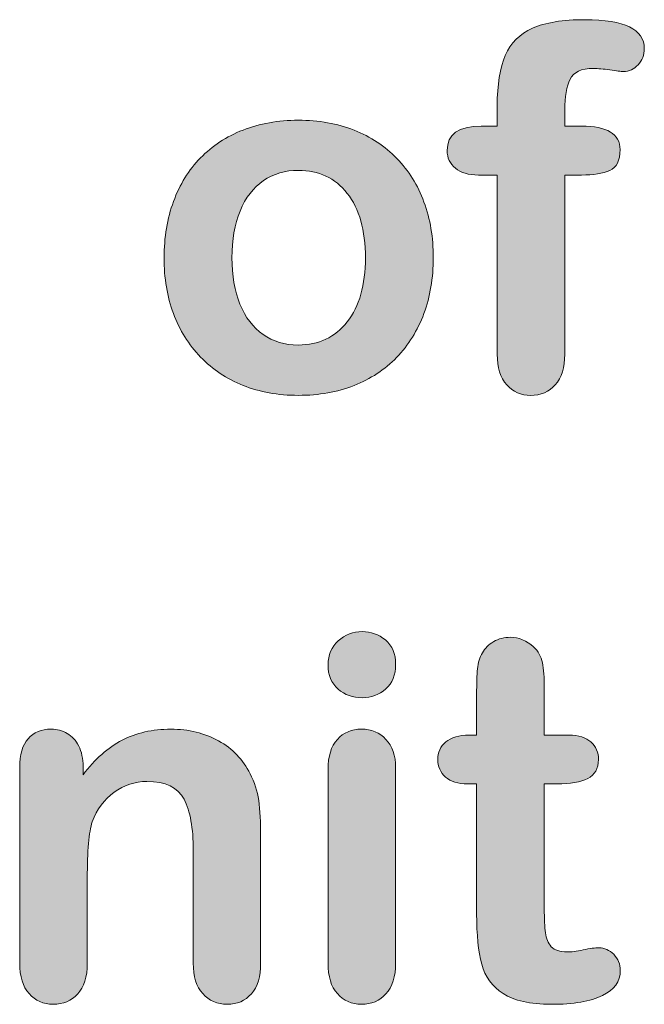
# Model space of a CAD drawing. Units: millimetres. Extents: x 0 to 483, y 0 to 304.
# Drawn here: x 156 to 159, y 72 to 77 of the extents above; entities that cross this region are included whole.
import ezdxf

# ---------------------------------------------------------------- set-up
doc = ezdxf.new("R2010")
doc.units = ezdxf.units.MM
doc.layers.add('Visible (ISO)', color=7, linetype='Continuous', lineweight=15)

msp = doc.modelspace()

# ---------------------------------------------------------------- hatches: boundary and pattern name
at = {"layer": 'Visible (ISO)', "true_color": 0xbababa}
h = msp.add_hatch(color=9, dxfattribs=at)
h.dxf.hatch_style = 1
edge = h.paths.add_edge_path()
edge.add_spline(control_points=[(157.6292, 76.3402), (157.6027, 76.3623), (157.5894, 76.3912), (157.5894, 76.4263), (157.5894, 76.5052), (157.6445, 76.5449), (157.7546, 76.5449)], knot_values=[26, 26, 26, 26, 27, 27, 27, 28, 28, 28, 28], degree=3, periodic=0)
edge.add_spline(control_points=[(157.7546, 76.5449), (157.7546, 76.5449), (157.833, 76.5449), (157.833, 76.5449)], knot_values=[0, 0, 0, 0, 1, 1, 1, 1], degree=3, periodic=0)
edge.add_spline(control_points=[(157.833, 76.5449), (157.833, 76.5449), (157.833, 76.6434), (157.833, 76.6434)], knot_values=[1, 1, 1, 1, 2, 2, 2, 2], degree=3, periodic=0)
edge.add_spline(control_points=[(157.833, 76.6434), (157.833, 76.7464), (157.8461, 76.8284), (157.8722, 76.889)], knot_values=[2, 2, 2, 2, 3, 3, 3, 3], degree=3, periodic=0)
edge.add_spline(control_points=[(157.8722, 76.889), (157.8983, 76.9497), (157.9425, 76.9937), (158.0049, 77.0217)], knot_values=[3, 3, 3, 3, 4, 4, 4, 4], degree=3, periodic=0)
edge.add_spline(control_points=[(158.0049, 77.0217), (158.0671, 77.0492), (158.1525, 77.063), (158.261, 77.063), (158.4531, 77.063), (158.5492, 77.0161), (158.5492, 76.9221), (158.5492, 76.8914), (158.5392, 76.8652), (158.5191, 76.8439)], knot_values=[4, 4, 4, 4, 5, 5, 5, 6, 6, 6, 7, 7, 7, 7], degree=3, periodic=0)
edge.add_spline(control_points=[(158.5191, 76.8439), (158.4989, 76.8218), (158.4753, 76.8112), (158.4479, 76.8112), (158.435, 76.8112), (158.413, 76.8136), (158.3816, 76.8184), (158.3503, 76.8232), (158.3237, 76.8256), (158.302, 76.8256), (158.2426, 76.8256), (158.2044, 76.8081), (158.1875, 76.7733)], knot_values=[7, 7, 7, 7, 8, 8, 8, 9, 9, 9, 10, 10, 10, 11, 11, 11, 11], degree=3, periodic=0)
edge.add_spline(control_points=[(158.1875, 76.7733), (158.1706, 76.7381), (158.1621, 76.6882), (158.1621, 76.6231)], knot_values=[11, 11, 11, 11, 12, 12, 12, 12], degree=3, periodic=0)
edge.add_spline(control_points=[(158.1621, 76.6231), (158.1621, 76.6231), (158.1621, 76.5449), (158.1621, 76.5449)], knot_values=[12, 12, 12, 12, 13, 13, 13, 13], degree=3, periodic=0)
edge.add_spline(control_points=[(158.1621, 76.5449), (158.1621, 76.5449), (158.2429, 76.5449), (158.2429, 76.5449)], knot_values=[13, 13, 13, 13, 14, 14, 14, 14], degree=3, periodic=0)
edge.add_spline(control_points=[(158.2429, 76.5449), (158.3683, 76.5449), (158.431, 76.507), (158.431, 76.4312), (158.431, 76.3774), (158.4143, 76.3433), (158.3811, 76.3288)], knot_values=[14, 14, 14, 14, 15, 15, 15, 16, 16, 16, 16], degree=3, periodic=0)
edge.add_spline(control_points=[(158.3811, 76.3288), (158.3477, 76.3144), (158.3017, 76.3071), (158.2429, 76.3071)], knot_values=[16, 16, 16, 16, 17, 17, 17, 17], degree=3, periodic=0)
edge.add_spline(control_points=[(158.2429, 76.3071), (158.2429, 76.3071), (158.1621, 76.3071), (158.1621, 76.3071)], knot_values=[17, 17, 17, 17, 18, 18, 18, 18], degree=3, periodic=0)
edge.add_spline(control_points=[(158.1621, 76.3071), (158.1621, 76.3071), (158.1621, 75.4355), (158.1621, 75.4355)], knot_values=[18, 18, 18, 18, 19, 19, 19, 19], degree=3, periodic=0)
edge.add_spline(control_points=[(158.1621, 75.4355), (158.1621, 75.3701), (158.1466, 75.3205), (158.1158, 75.2864)], knot_values=[19, 19, 19, 19, 20, 20, 20, 20], degree=3, periodic=0)
edge.add_spline(control_points=[(158.1158, 75.2864), (158.0848, 75.2523), (158.0448, 75.235), (157.9958, 75.235), (157.9491, 75.235), (157.9103, 75.2523), (157.8795, 75.2864)], knot_values=[20, 20, 20, 20, 21, 21, 21, 22, 22, 22, 22], degree=3, periodic=0)
edge.add_spline(control_points=[(157.8795, 75.2864), (157.8485, 75.3205), (157.833, 75.3701), (157.833, 75.4355)], knot_values=[22, 22, 22, 22, 23, 23, 23, 23], degree=3, periodic=0)
edge.add_spline(control_points=[(157.833, 75.4355), (157.833, 75.4355), (157.833, 76.3071), (157.833, 76.3071)], knot_values=[23, 23, 23, 23, 24, 24, 24, 24], degree=3, periodic=0)
edge.add_spline(control_points=[(157.833, 76.3071), (157.833, 76.3071), (157.7425, 76.3071), (157.7425, 76.3071)], knot_values=[24, 24, 24, 24, 25, 25, 25, 25], degree=3, periodic=0)
edge.add_spline(control_points=[(157.7425, 76.3071), (157.6934, 76.3071), (157.6557, 76.3182), (157.6292, 76.3402)], knot_values=[25, 25, 25, 25, 26, 26, 26, 26], degree=3, periodic=0)
h = msp.add_hatch(color=9, dxfattribs=at)
h.dxf.hatch_style = 1
edge = h.paths.add_edge_path()
edge.add_spline(control_points=[(157.4766, 76.1755), (157.5069, 76.0935), (157.5219, 76.0033), (157.5219, 75.9044)], knot_values=[15, 15, 15, 15, 16, 16, 16, 16], degree=3, periodic=0)
edge.add_spline(control_points=[(157.5219, 75.9044), (157.5219, 75.8062), (157.5065, 75.716), (157.4761, 75.6333)], knot_values=[0, 0, 0, 0, 1, 1, 1, 1], degree=3, periodic=0)
edge.add_spline(control_points=[(157.4761, 75.6333), (157.4456, 75.5503), (157.4013, 75.4793), (157.3434, 75.4197), (157.2855, 75.3601), (157.2165, 75.3146), (157.136, 75.2829), (157.0556, 75.2512), (156.9651, 75.235), (156.8647, 75.235), (156.765, 75.235), (156.6754, 75.2512), (156.5958, 75.2833)], knot_values=[1, 1, 1, 1, 2, 2, 2, 3, 3, 3, 4, 4, 4, 5, 5, 5, 5], degree=3, periodic=0)
edge.add_spline(control_points=[(156.5958, 75.2833), (156.5163, 75.3156), (156.4474, 75.3615), (156.389, 75.4214)], knot_values=[5, 5, 5, 5, 6, 6, 6, 6], degree=3, periodic=0)
edge.add_spline(control_points=[(156.389, 75.4214), (156.3307, 75.4814), (156.2866, 75.552), (156.2563, 75.6336)], knot_values=[6, 6, 6, 6, 7, 7, 7, 7], degree=3, periodic=0)
edge.add_spline(control_points=[(156.2563, 75.6336), (156.2263, 75.7153), (156.2112, 75.8055), (156.2112, 75.9044), (156.2112, 76.004), (156.2265, 76.0953), (156.257, 76.1783)], knot_values=[7, 7, 7, 7, 8, 8, 8, 9, 9, 9, 9], degree=3, periodic=0)
edge.add_spline(control_points=[(156.257, 76.1783), (156.2875, 76.261), (156.3314, 76.3316), (156.3884, 76.3905)], knot_values=[9, 9, 9, 9, 10, 10, 10, 10], degree=3, periodic=0)
edge.add_spline(control_points=[(156.3884, 76.3905), (156.4455, 76.4491), (156.5147, 76.4942), (156.5958, 76.5259), (156.677, 76.5576), (156.7667, 76.5738), (156.8647, 76.5738), (156.9645, 76.5738), (157.0549, 76.5576), (157.136, 76.5256)], knot_values=[10, 10, 10, 10, 11, 11, 11, 12, 12, 12, 13, 13, 13, 13], degree=3, periodic=0)
edge.add_spline(control_points=[(157.136, 76.5256), (157.2172, 76.4932), (157.2867, 76.4474), (157.3446, 76.3878)], knot_values=[13, 13, 13, 13, 14, 14, 14, 14], degree=3, periodic=0)
edge.add_spline(control_points=[(157.3446, 76.3878), (157.4025, 76.3285), (157.4466, 76.2575), (157.4766, 76.1755)], knot_values=[14, 14, 14, 14, 15, 15, 15, 15], degree=3, periodic=0)
edge = h.paths.add_edge_path(flags=16)
edge.add_spline(control_points=[(157.1028, 75.5926), (157.162, 75.6677), (157.1915, 75.7718), (157.1915, 75.9044)], knot_values=[9, 9, 9, 9, 10, 10, 10, 10], degree=3, periodic=0)
edge.add_spline(control_points=[(157.1915, 75.9044), (157.1915, 76.0388), (157.162, 76.1432), (157.1028, 76.2179)], knot_values=[0, 0, 0, 0, 1, 1, 1, 1], degree=3, periodic=0)
edge.add_spline(control_points=[(157.1028, 76.2179), (157.0439, 76.2927), (156.9645, 76.3299), (156.8647, 76.3299), (156.8005, 76.3299), (156.7438, 76.3133), (156.6947, 76.2799), (156.6456, 76.2465), (156.6079, 76.1976), (156.5814, 76.1321)], knot_values=[1, 1, 1, 1, 2, 2, 2, 3, 3, 3, 4, 4, 4, 4], degree=3, periodic=0)
edge.add_spline(control_points=[(156.5814, 76.1321), (156.5548, 76.0674), (156.5416, 75.9912), (156.5416, 75.9044), (156.5416, 75.8183), (156.5547, 75.7432), (156.5808, 75.6788)], knot_values=[4, 4, 4, 4, 5, 5, 5, 6, 6, 6, 6], degree=3, periodic=0)
edge.add_spline(control_points=[(156.5808, 75.6788), (156.6069, 75.6147), (156.6442, 75.5654), (156.6928, 75.5313)], knot_values=[6, 6, 6, 6, 7, 7, 7, 7], degree=3, periodic=0)
edge.add_spline(control_points=[(156.6928, 75.5313), (156.7416, 75.4972), (156.7988, 75.48), (156.8647, 75.48), (156.9645, 75.48), (157.0439, 75.5175), (157.1028, 75.5926)], knot_values=[7, 7, 7, 7, 8, 8, 8, 9, 9, 9, 9], degree=3, periodic=0)
h = msp.add_hatch(color=9, dxfattribs=at)
h.dxf.hatch_style = 1
edge = h.paths.add_edge_path()
edge.add_spline(control_points=[(157.2904, 73.8063), (157.2582, 73.7778), (157.2201, 73.7636), (157.1758, 73.7636)], knot_values=[7, 7, 7, 7, 8, 8, 8, 8], degree=3, periodic=0)
edge.add_spline(control_points=[(157.1758, 73.7636), (157.13, 73.7636), (157.0909, 73.7778), (157.0582, 73.8057)], knot_values=[0, 0, 0, 0, 1, 1, 1, 1], degree=3, periodic=0)
edge.add_spline(control_points=[(157.0582, 73.8057), (157.0258, 73.8339), (157.0094, 73.8739), (157.0094, 73.9252), (157.0094, 73.9717), (157.0261, 74.0103), (157.0595, 74.0403)], knot_values=[1, 1, 1, 1, 2, 2, 2, 3, 3, 3, 3], degree=3, periodic=0)
edge.add_spline(control_points=[(157.0595, 74.0403), (157.0928, 74.0706), (157.1315, 74.0854), (157.1758, 74.0854), (157.2184, 74.0854), (157.2563, 74.072), (157.2892, 74.0447)], knot_values=[3, 3, 3, 3, 4, 4, 4, 5, 5, 5, 5], degree=3, periodic=0)
edge.add_spline(control_points=[(157.2892, 74.0447), (157.3221, 74.0172), (157.3386, 73.9776), (157.3386, 73.9252), (157.3386, 73.8746), (157.3226, 73.8349), (157.2904, 73.8063)], knot_values=[5, 5, 5, 5, 6, 6, 6, 7, 7, 7, 7], degree=3, periodic=0)
h = msp.add_hatch(color=9, dxfattribs=at)
h.dxf.hatch_style = 1
edge = h.paths.add_edge_path()
edge.add_spline(control_points=[(157.5827, 73.5483), (157.6089, 73.5704), (157.6469, 73.5817), (157.6967, 73.5817)], knot_values=[34, 34, 34, 34, 35, 35, 35, 35], degree=3, periodic=0)
edge.add_spline(control_points=[(157.6967, 73.5817), (157.6967, 73.5817), (157.7329, 73.5817), (157.7329, 73.5817)], knot_values=[0, 0, 0, 0, 1, 1, 1, 1], degree=3, periodic=0)
edge.add_spline(control_points=[(157.7329, 73.5817), (157.7329, 73.5817), (157.7329, 73.7795), (157.7329, 73.7795)], knot_values=[1, 1, 1, 1, 2, 2, 2, 2], degree=3, periodic=0)
edge.add_spline(control_points=[(157.7329, 73.7795), (157.7329, 73.8325), (157.7343, 73.8739), (157.737, 73.9042)], knot_values=[2, 2, 2, 2, 3, 3, 3, 3], degree=3, periodic=0)
edge.add_spline(control_points=[(157.737, 73.9042), (157.74, 73.9342), (157.7477, 73.96), (157.7606, 73.982)], knot_values=[3, 3, 3, 3, 4, 4, 4, 4], degree=3, periodic=0)
edge.add_spline(control_points=[(157.7606, 73.982), (157.7735, 74.0044), (157.792, 74.0227), (157.8161, 74.0368)], knot_values=[4, 4, 4, 4, 5, 5, 5, 5], degree=3, periodic=0)
edge.add_spline(control_points=[(157.8161, 74.0368), (157.8402, 74.0509), (157.8671, 74.0578), (157.8969, 74.0578), (157.9387, 74.0578), (157.9765, 74.042), (158.0102, 74.011)], knot_values=[5, 5, 5, 5, 6, 6, 6, 7, 7, 7, 7], degree=3, periodic=0)
edge.add_spline(control_points=[(158.0102, 74.011), (158.0328, 73.99), (158.0471, 73.9645), (158.0529, 73.9342)], knot_values=[7, 7, 7, 7, 8, 8, 8, 8], degree=3, periodic=0)
edge.add_spline(control_points=[(158.0529, 73.9342), (158.0591, 73.9042), (158.0621, 73.8615), (158.0621, 73.8057)], knot_values=[8, 8, 8, 8, 9, 9, 9, 9], degree=3, periodic=0)
edge.add_spline(control_points=[(158.0621, 73.8057), (158.0621, 73.8057), (158.0621, 73.5817), (158.0621, 73.5817)], knot_values=[9, 9, 9, 9, 10, 10, 10, 10], degree=3, periodic=0)
edge.add_spline(control_points=[(158.0621, 73.5817), (158.0621, 73.5817), (158.1826, 73.5817), (158.1826, 73.5817)], knot_values=[10, 10, 10, 10, 11, 11, 11, 11], degree=3, periodic=0)
edge.add_spline(control_points=[(158.1826, 73.5817), (158.2293, 73.5817), (158.2648, 73.5704), (158.2893, 73.5483)], knot_values=[11, 11, 11, 11, 12, 12, 12, 12], degree=3, periodic=0)
edge.add_spline(control_points=[(158.2893, 73.5483), (158.3139, 73.5263), (158.3261, 73.498), (158.3261, 73.4632), (158.3261, 73.4191), (158.3086, 73.3881), (158.2738, 73.3705)], knot_values=[12, 12, 12, 12, 13, 13, 13, 14, 14, 14, 14], degree=3, periodic=0)
edge.add_spline(control_points=[(158.2738, 73.3705), (158.2386, 73.353), (158.1887, 73.344), (158.1236, 73.344)], knot_values=[14, 14, 14, 14, 15, 15, 15, 15], degree=3, periodic=0)
edge.add_spline(control_points=[(158.1236, 73.344), (158.1236, 73.344), (158.0621, 73.344), (158.0621, 73.344)], knot_values=[15, 15, 15, 15, 16, 16, 16, 16], degree=3, periodic=0)
edge.add_spline(control_points=[(158.0621, 73.344), (158.0621, 73.344), (158.0621, 72.7387), (158.0621, 72.7387)], knot_values=[16, 16, 16, 16, 17, 17, 17, 17], degree=3, periodic=0)
edge.add_spline(control_points=[(158.0621, 72.7387), (158.0621, 72.6874), (158.064, 72.6478), (158.0674, 72.6199)], knot_values=[17, 17, 17, 17, 18, 18, 18, 18], degree=3, periodic=0)
edge.add_spline(control_points=[(158.0674, 72.6199), (158.0712, 72.5923), (158.0808, 72.5696), (158.0963, 72.5523)], knot_values=[18, 18, 18, 18, 19, 19, 19, 19], degree=3, periodic=0)
edge.add_spline(control_points=[(158.0963, 72.5523), (158.1122, 72.5351), (158.1377, 72.5265), (158.173, 72.5265), (158.1923, 72.5265), (158.2185, 72.5299), (158.2514, 72.5368)], knot_values=[19, 19, 19, 19, 20, 20, 20, 21, 21, 21, 21], degree=3, periodic=0)
edge.add_spline(control_points=[(158.2514, 72.5368), (158.2843, 72.5437), (158.3101, 72.5468), (158.3285, 72.5468), (158.3551, 72.5468), (158.379, 72.5365), (158.4002, 72.5151)], knot_values=[21, 21, 21, 21, 22, 22, 22, 23, 23, 23, 23], degree=3, periodic=0)
edge.add_spline(control_points=[(158.4002, 72.5151), (158.4216, 72.4938), (158.4322, 72.4676), (158.4322, 72.4359), (158.4322, 72.3828), (158.4033, 72.3425), (158.3454, 72.3143), (158.2875, 72.286), (158.2044, 72.2719), (158.0958, 72.2719), (157.993, 72.2719), (157.915, 72.2895), (157.8619, 72.3239)], knot_values=[23, 23, 23, 23, 24, 24, 24, 25, 25, 25, 26, 26, 26, 27, 27, 27, 27], degree=3, periodic=0)
edge.add_spline(control_points=[(157.8619, 72.3239), (157.8089, 72.3584), (157.7741, 72.4063), (157.7577, 72.4676)], knot_values=[27, 27, 27, 27, 28, 28, 28, 28], degree=3, periodic=0)
edge.add_spline(control_points=[(157.7577, 72.4676), (157.7412, 72.5286), (157.7329, 72.6102), (157.7329, 72.7122)], knot_values=[28, 28, 28, 28, 29, 29, 29, 29], degree=3, periodic=0)
edge.add_spline(control_points=[(157.7329, 72.7122), (157.7329, 72.7122), (157.7329, 73.344), (157.7329, 73.344)], knot_values=[29, 29, 29, 29, 30, 30, 30, 30], degree=3, periodic=0)
edge.add_spline(control_points=[(157.7329, 73.344), (157.7329, 73.344), (157.6895, 73.344), (157.6895, 73.344)], knot_values=[30, 30, 30, 30, 31, 31, 31, 31], degree=3, periodic=0)
edge.add_spline(control_points=[(157.6895, 73.344), (157.6421, 73.344), (157.6059, 73.3554), (157.581, 73.3778), (157.556, 73.4002), (157.5436, 73.4288), (157.5436, 73.4632), (157.5436, 73.498), (157.5567, 73.5263), (157.5827, 73.5483)], knot_values=[31, 31, 31, 31, 32, 32, 32, 33, 33, 33, 34, 34, 34, 34], degree=3, periodic=0)
h = msp.add_hatch(color=9, dxfattribs=at)
h.dxf.hatch_style = 1
edge = h.paths.add_edge_path()
edge.add_spline(control_points=[(155.7957, 73.5287), (155.8098, 73.5011), (155.8169, 73.4677), (155.8169, 73.4284)], knot_values=[28, 28, 28, 28, 29, 29, 29, 29], degree=3, periodic=0)
edge.add_spline(control_points=[(155.8169, 73.4284), (155.8169, 73.4284), (155.8169, 73.3888), (155.8169, 73.3888)], knot_values=[0, 0, 0, 0, 1, 1, 1, 1], degree=3, periodic=0)
edge.add_spline(control_points=[(155.8169, 73.3888), (155.8748, 73.4649), (155.938, 73.5211), (156.0069, 73.5569)], knot_values=[1, 1, 1, 1, 2, 2, 2, 2], degree=3, periodic=0)
edge.add_spline(control_points=[(156.0069, 73.5569), (156.0755, 73.5928), (156.1545, 73.6107), (156.2437, 73.6107), (156.3306, 73.6107), (156.4081, 73.5917), (156.4765, 73.5538), (156.5448, 73.5159), (156.5958, 73.4625), (156.6296, 73.3936)], knot_values=[2, 2, 2, 2, 3, 3, 3, 4, 4, 4, 5, 5, 5, 5], degree=3, periodic=0)
edge.add_spline(control_points=[(156.6296, 73.3936), (156.6513, 73.3533), (156.6654, 73.3099), (156.6718, 73.2634)], knot_values=[5, 5, 5, 5, 6, 6, 6, 6], degree=3, periodic=0)
edge.add_spline(control_points=[(156.6718, 73.2634), (156.6782, 73.2165), (156.6814, 73.1573), (156.6814, 73.0849)], knot_values=[6, 6, 6, 6, 7, 7, 7, 7], degree=3, periodic=0)
edge.add_spline(control_points=[(156.6814, 73.0849), (156.6814, 73.0849), (156.6814, 72.4724), (156.6814, 72.4724)], knot_values=[7, 7, 7, 7, 8, 8, 8, 8], degree=3, periodic=0)
edge.add_spline(control_points=[(156.6814, 72.4724), (156.6814, 72.4063), (156.6663, 72.3567), (156.6363, 72.3229)], knot_values=[8, 8, 8, 8, 9, 9, 9, 9], degree=3, periodic=0)
edge.add_spline(control_points=[(156.6363, 72.3229), (156.606, 72.2891), (156.5669, 72.2719), (156.5187, 72.2719), (156.4696, 72.2719), (156.4298, 72.2895), (156.3993, 72.3239), (156.3688, 72.3584), (156.3535, 72.408), (156.3535, 72.4724)], knot_values=[9, 9, 9, 9, 10, 10, 10, 11, 11, 11, 12, 12, 12, 12], degree=3, periodic=0)
edge.add_spline(control_points=[(156.3535, 72.4724), (156.3535, 72.4724), (156.3535, 73.0209), (156.3535, 73.0209)], knot_values=[12, 12, 12, 12, 13, 13, 13, 13], degree=3, periodic=0)
edge.add_spline(control_points=[(156.3535, 73.0209), (156.3535, 73.1294), (156.3383, 73.2124), (156.3083, 73.2699)], knot_values=[13, 13, 13, 13, 14, 14, 14, 14], degree=3, periodic=0)
edge.add_spline(control_points=[(156.3083, 73.2699), (156.278, 73.3275), (156.2181, 73.3561), (156.128, 73.3561), (156.0693, 73.3561), (156.0159, 73.3385), (155.9676, 73.3037)], knot_values=[14, 14, 14, 14, 15, 15, 15, 16, 16, 16, 16], degree=3, periodic=0)
edge.add_spline(control_points=[(155.9676, 73.3037), (155.9194, 73.2686), (155.8841, 73.2207), (155.8615, 73.1594)], knot_values=[16, 16, 16, 16, 17, 17, 17, 17], degree=3, periodic=0)
edge.add_spline(control_points=[(155.8615, 73.1594), (155.8455, 73.1104), (155.8374, 73.0188), (155.8374, 72.8844)], knot_values=[17, 17, 17, 17, 18, 18, 18, 18], degree=3, periodic=0)
edge.add_spline(control_points=[(155.8374, 72.8844), (155.8374, 72.8844), (155.8374, 72.4724), (155.8374, 72.4724)], knot_values=[18, 18, 18, 18, 19, 19, 19, 19], degree=3, periodic=0)
edge.add_spline(control_points=[(155.8374, 72.4724), (155.8374, 72.4056), (155.8219, 72.3556), (155.7909, 72.3222)], knot_values=[19, 19, 19, 19, 20, 20, 20, 20], degree=3, periodic=0)
edge.add_spline(control_points=[(155.7909, 72.3222), (155.7601, 72.2888), (155.7201, 72.2719), (155.671, 72.2719), (155.6236, 72.2719), (155.5845, 72.2895), (155.554, 72.3239), (155.5235, 72.3584), (155.5082, 72.408), (155.5082, 72.4724)], knot_values=[20, 20, 20, 20, 21, 21, 21, 22, 22, 22, 23, 23, 23, 23], degree=3, periodic=0)
edge.add_spline(control_points=[(155.5082, 72.4724), (155.5082, 72.4724), (155.5082, 73.4236), (155.5082, 73.4236)], knot_values=[23, 23, 23, 23, 24, 24, 24, 24], degree=3, periodic=0)
edge.add_spline(control_points=[(155.5082, 73.4236), (155.5082, 73.4863), (155.5218, 73.5332), (155.5492, 73.5642)], knot_values=[24, 24, 24, 24, 25, 25, 25, 25], degree=3, periodic=0)
edge.add_spline(control_points=[(155.5492, 73.5642), (155.5766, 73.5952), (155.614, 73.6107), (155.6614, 73.6107), (155.6903, 73.6107), (155.7165, 73.6038), (155.7397, 73.59), (155.763, 73.5762), (155.7818, 73.5559), (155.7957, 73.5287)], knot_values=[25, 25, 25, 25, 26, 26, 26, 27, 27, 27, 28, 28, 28, 28], degree=3, periodic=0)
h = msp.add_hatch(color=9, dxfattribs=at)
h.dxf.hatch_style = 1
edge = h.paths.add_edge_path()
edge.add_spline(control_points=[(157.2916, 73.5611), (157.3229, 73.528), (157.3386, 73.4822), (157.3386, 73.4236)], knot_values=[9, 9, 9, 9, 10, 10, 10, 10], degree=3, periodic=0)
edge.add_spline(control_points=[(157.3386, 73.4236), (157.3386, 73.4236), (157.3386, 72.4724), (157.3386, 72.4724)], knot_values=[0, 0, 0, 0, 1, 1, 1, 1], degree=3, periodic=0)
edge.add_spline(control_points=[(157.3386, 72.4724), (157.3386, 72.4063), (157.3229, 72.3567), (157.2916, 72.3229)], knot_values=[1, 1, 1, 1, 2, 2, 2, 2], degree=3, periodic=0)
edge.add_spline(control_points=[(157.2916, 72.3229), (157.2602, 72.2891), (157.2204, 72.2719), (157.1722, 72.2719), (157.124, 72.2719), (157.0847, 72.2895), (157.0547, 72.3239)], knot_values=[2, 2, 2, 2, 3, 3, 3, 4, 4, 4, 4], degree=3, periodic=0)
edge.add_spline(control_points=[(157.0547, 72.3239), (157.0244, 72.3584), (157.0094, 72.408), (157.0094, 72.4724)], knot_values=[4, 4, 4, 4, 5, 5, 5, 5], degree=3, periodic=0)
edge.add_spline(control_points=[(157.0094, 72.4724), (157.0094, 72.4724), (157.0094, 73.414), (157.0094, 73.414)], knot_values=[5, 5, 5, 5, 6, 6, 6, 6], degree=3, periodic=0)
edge.add_spline(control_points=[(157.0094, 73.414), (157.0094, 73.4791), (157.0244, 73.528), (157.0547, 73.5611)], knot_values=[6, 6, 6, 6, 7, 7, 7, 7], degree=3, periodic=0)
edge.add_spline(control_points=[(157.0547, 73.5611), (157.0847, 73.5941), (157.124, 73.6107), (157.1722, 73.6107), (157.2204, 73.6107), (157.2602, 73.5941), (157.2916, 73.5611)], knot_values=[7, 7, 7, 7, 8, 8, 8, 9, 9, 9, 9], degree=3, periodic=0)

# ---------------------------------------------------------------- linework, layer by layer
at = {"layer": 'Visible (ISO)'}
for points, knots in [([(158.0049, 77.0217), (158.0671, 77.0492), (158.1525, 77.063), (158.261, 77.063), (158.4531, 77.063), (158.5492, 77.0161), (158.5492, 76.9221), (158.5492, 76.8914), (158.5392, 76.8652), (158.5191, 76.8439)], [4, 4, 4, 4, 5, 5, 5, 6, 6, 6, 7, 7, 7, 7]), ([(158.5191, 76.8439), (158.4989, 76.8218), (158.4753, 76.8112), (158.4479, 76.8112), (158.435, 76.8112), (158.413, 76.8136), (158.3816, 76.8184), (158.3503, 76.8232), (158.3237, 76.8256), (158.302, 76.8256), (158.2426, 76.8256), (158.2044, 76.8081), (158.1875, 76.7733)], [7, 7, 7, 7, 8, 8, 8, 9, 9, 9, 10, 10, 10, 11, 11, 11, 11]), ([(156.3884, 76.3905), (156.4455, 76.4491), (156.5147, 76.4942), (156.5958, 76.5259), (156.677, 76.5576), (156.7667, 76.5738), (156.8647, 76.5738), (156.9645, 76.5738), (157.0549, 76.5576), (157.136, 76.5256)], [10, 10, 10, 10, 11, 11, 11, 12, 12, 12, 13, 13, 13, 13]), ([(157.6292, 76.3402), (157.6027, 76.3623), (157.5894, 76.3912), (157.5894, 76.4263), (157.5894, 76.5052), (157.6445, 76.5449), (157.7546, 76.5449)], [26, 26, 26, 26, 27, 27, 27, 28, 28, 28, 28]), ([(158.2429, 76.5449), (158.3683, 76.5449), (158.431, 76.507), (158.431, 76.4312), (158.431, 76.3774), (158.4143, 76.3433), (158.3811, 76.3288)], [14, 14, 14, 14, 15, 15, 15, 16, 16, 16, 16]), ([(157.1028, 76.2179), (157.0439, 76.2927), (156.9645, 76.3299), (156.8647, 76.3299), (156.8005, 76.3299), (156.7438, 76.3133), (156.6947, 76.2799), (156.6456, 76.2465), (156.6079, 76.1976), (156.5814, 76.1321)], [1, 1, 1, 1, 2, 2, 2, 3, 3, 3, 4, 4, 4, 4]), ([(156.2563, 75.6336), (156.2263, 75.7153), (156.2112, 75.8055), (156.2112, 75.9044), (156.2112, 76.004), (156.2265, 76.0953), (156.257, 76.1783)], [7, 7, 7, 7, 8, 8, 8, 9, 9, 9, 9]), ([(156.5814, 76.1321), (156.5548, 76.0674), (156.5416, 75.9912), (156.5416, 75.9044), (156.5416, 75.8183), (156.5547, 75.7432), (156.5808, 75.6788)], [4, 4, 4, 4, 5, 5, 5, 6, 6, 6, 6]), ([(157.4761, 75.6333), (157.4456, 75.5503), (157.4013, 75.4793), (157.3434, 75.4197), (157.2855, 75.3601), (157.2165, 75.3146), (157.136, 75.2829), (157.0556, 75.2512), (156.9651, 75.235), (156.8647, 75.235), (156.765, 75.235), (156.6754, 75.2512), (156.5958, 75.2833)], [1, 1, 1, 1, 2, 2, 2, 3, 3, 3, 4, 4, 4, 5, 5, 5, 5]), ([(156.6928, 75.5313), (156.7416, 75.4972), (156.7988, 75.48), (156.8647, 75.48), (156.9645, 75.48), (157.0439, 75.5175), (157.1028, 75.5926)], [7, 7, 7, 7, 8, 8, 8, 9, 9, 9, 9]), ([(158.1158, 75.2864), (158.0848, 75.2523), (158.0448, 75.235), (157.9958, 75.235), (157.9491, 75.235), (157.9103, 75.2523), (157.8795, 75.2864)], [20, 20, 20, 20, 21, 21, 21, 22, 22, 22, 22]), ([(157.0595, 74.0403), (157.0928, 74.0706), (157.1315, 74.0854), (157.1758, 74.0854), (157.2184, 74.0854), (157.2563, 74.072), (157.2892, 74.0447)], [3, 3, 3, 3, 4, 4, 4, 5, 5, 5, 5]), ([(157.0582, 73.8057), (157.0258, 73.8339), (157.0094, 73.8739), (157.0094, 73.9252), (157.0094, 73.9717), (157.0261, 74.0103), (157.0595, 74.0403)], [1, 1, 1, 1, 2, 2, 2, 3, 3, 3, 3]), ([(157.2892, 74.0447), (157.3221, 74.0172), (157.3386, 73.9776), (157.3386, 73.9252), (157.3386, 73.8746), (157.3226, 73.8349), (157.2904, 73.8063)], [5, 5, 5, 5, 6, 6, 6, 7, 7, 7, 7]), ([(157.8161, 74.0368), (157.8402, 74.0509), (157.8671, 74.0578), (157.8969, 74.0578), (157.9387, 74.0578), (157.9765, 74.042), (158.0102, 74.011)], [5, 5, 5, 5, 6, 6, 6, 7, 7, 7, 7]), ([(155.5492, 73.5642), (155.5766, 73.5952), (155.614, 73.6107), (155.6614, 73.6107), (155.6903, 73.6107), (155.7165, 73.6038), (155.7397, 73.59), (155.763, 73.5762), (155.7818, 73.5559), (155.7957, 73.5287)], [25, 25, 25, 25, 26, 26, 26, 27, 27, 27, 28, 28, 28, 28]), ([(156.0069, 73.5569), (156.0755, 73.5928), (156.1545, 73.6107), (156.2437, 73.6107), (156.3306, 73.6107), (156.4081, 73.5917), (156.4765, 73.5538), (156.5448, 73.5159), (156.5958, 73.4625), (156.6296, 73.3936)], [2, 2, 2, 2, 3, 3, 3, 4, 4, 4, 5, 5, 5, 5]), ([(157.0547, 73.5611), (157.0847, 73.5941), (157.124, 73.6107), (157.1722, 73.6107), (157.2204, 73.6107), (157.2602, 73.5941), (157.2916, 73.5611)], [7, 7, 7, 7, 8, 8, 8, 9, 9, 9, 9]), ([(157.6895, 73.344), (157.6421, 73.344), (157.6059, 73.3554), (157.581, 73.3778), (157.556, 73.4002), (157.5436, 73.4288), (157.5436, 73.4632), (157.5436, 73.498), (157.5567, 73.5263), (157.5827, 73.5483)], [31, 31, 31, 31, 32, 32, 32, 33, 33, 33, 34, 34, 34, 34]), ([(158.2893, 73.5483), (158.3139, 73.5263), (158.3261, 73.498), (158.3261, 73.4632), (158.3261, 73.4191), (158.3086, 73.3881), (158.2738, 73.3705)], [12, 12, 12, 12, 13, 13, 13, 14, 14, 14, 14]), ([(156.3083, 73.2699), (156.278, 73.3275), (156.2181, 73.3561), (156.128, 73.3561), (156.0693, 73.3561), (156.0159, 73.3385), (155.9676, 73.3037)], [14, 14, 14, 14, 15, 15, 15, 16, 16, 16, 16]), ([(158.0963, 72.5523), (158.1122, 72.5351), (158.1377, 72.5265), (158.173, 72.5265), (158.1923, 72.5265), (158.2185, 72.5299), (158.2514, 72.5368)], [19, 19, 19, 19, 20, 20, 20, 21, 21, 21, 21]), ([(158.2514, 72.5368), (158.2843, 72.5437), (158.3101, 72.5468), (158.3285, 72.5468), (158.3551, 72.5468), (158.379, 72.5365), (158.4002, 72.5151)], [21, 21, 21, 21, 22, 22, 22, 23, 23, 23, 23]), ([(158.4002, 72.5151), (158.4216, 72.4938), (158.4322, 72.4676), (158.4322, 72.4359), (158.4322, 72.3828), (158.4033, 72.3425), (158.3454, 72.3143), (158.2875, 72.286), (158.2044, 72.2719), (158.0958, 72.2719), (157.993, 72.2719), (157.915, 72.2895), (157.8619, 72.3239)], [23, 23, 23, 23, 24, 24, 24, 25, 25, 25, 26, 26, 26, 27, 27, 27, 27]), ([(155.7909, 72.3222), (155.7601, 72.2888), (155.7201, 72.2719), (155.671, 72.2719), (155.6236, 72.2719), (155.5845, 72.2895), (155.554, 72.3239), (155.5235, 72.3584), (155.5082, 72.408), (155.5082, 72.4724)], [20, 20, 20, 20, 21, 21, 21, 22, 22, 22, 23, 23, 23, 23]), ([(156.6363, 72.3229), (156.606, 72.2891), (156.5669, 72.2719), (156.5187, 72.2719), (156.4696, 72.2719), (156.4298, 72.2895), (156.3993, 72.3239), (156.3688, 72.3584), (156.3535, 72.408), (156.3535, 72.4724)], [9, 9, 9, 9, 10, 10, 10, 11, 11, 11, 12, 12, 12, 12]), ([(157.2916, 72.3229), (157.2602, 72.2891), (157.2204, 72.2719), (157.1722, 72.2719), (157.124, 72.2719), (157.0847, 72.2895), (157.0547, 72.3239)], [2, 2, 2, 2, 3, 3, 3, 4, 4, 4, 4])]:
    msp.add_open_spline(points, degree=3, knots=knots, dxfattribs=at)
for points in [[(157.8722, 76.889), (157.8983, 76.9497), (157.9425, 76.9937), (158.0049, 77.0217)], [(157.833, 76.6434), (157.833, 76.7464), (157.8461, 76.8284), (157.8722, 76.889)], [(158.1875, 76.7733), (158.1706, 76.7381), (158.1621, 76.6882), (158.1621, 76.6231)], [(157.833, 76.5449), (157.833, 76.5449), (157.833, 76.6434), (157.833, 76.6434)], [(158.1621, 76.6231), (158.1621, 76.6231), (158.1621, 76.5449), (158.1621, 76.5449)], [(157.136, 76.5256), (157.2172, 76.4932), (157.2867, 76.4474), (157.3446, 76.3878)], [(157.7546, 76.5449), (157.7546, 76.5449), (157.833, 76.5449), (157.833, 76.5449)], [(158.1621, 76.5449), (158.1621, 76.5449), (158.2429, 76.5449), (158.2429, 76.5449)], [(156.257, 76.1783), (156.2875, 76.261), (156.3314, 76.3316), (156.3884, 76.3905)], [(157.3446, 76.3878), (157.4025, 76.3285), (157.4466, 76.2575), (157.4766, 76.1755)], [(157.7425, 76.3071), (157.6934, 76.3071), (157.6557, 76.3182), (157.6292, 76.3402)], [(158.3811, 76.3288), (158.3477, 76.3144), (158.3017, 76.3071), (158.2429, 76.3071)], [(157.833, 76.3071), (157.833, 76.3071), (157.7425, 76.3071), (157.7425, 76.3071)], [(157.833, 75.4355), (157.833, 75.4355), (157.833, 76.3071), (157.833, 76.3071)], [(158.2429, 76.3071), (158.2429, 76.3071), (158.1621, 76.3071), (158.1621, 76.3071)], [(158.1621, 76.3071), (158.1621, 76.3071), (158.1621, 75.4355), (158.1621, 75.4355)], [(157.1915, 75.9044), (157.1915, 76.0388), (157.162, 76.1432), (157.1028, 76.2179)], [(157.4766, 76.1755), (157.5069, 76.0935), (157.5219, 76.0033), (157.5219, 75.9044)], [(157.1028, 75.5926), (157.162, 75.6677), (157.1915, 75.7718), (157.1915, 75.9044)], [(157.5219, 75.9044), (157.5219, 75.8062), (157.5065, 75.716), (157.4761, 75.6333)], [(156.5808, 75.6788), (156.6069, 75.6147), (156.6442, 75.5654), (156.6928, 75.5313)], [(156.389, 75.4214), (156.3307, 75.4814), (156.2866, 75.552), (156.2563, 75.6336)], [(156.5958, 75.2833), (156.5163, 75.3156), (156.4474, 75.3615), (156.389, 75.4214)], [(157.8795, 75.2864), (157.8485, 75.3205), (157.833, 75.3701), (157.833, 75.4355)], [(158.1621, 75.4355), (158.1621, 75.3701), (158.1466, 75.3205), (158.1158, 75.2864)], [(157.7606, 73.982), (157.7735, 74.0044), (157.792, 74.0227), (157.8161, 74.0368)], [(157.737, 73.9042), (157.74, 73.9342), (157.7477, 73.96), (157.7606, 73.982)], [(158.0102, 74.011), (158.0328, 73.99), (158.0471, 73.9645), (158.0529, 73.9342)], [(158.0529, 73.9342), (158.0591, 73.9042), (158.0621, 73.8615), (158.0621, 73.8057)], [(157.7329, 73.7795), (157.7329, 73.8325), (157.7343, 73.8739), (157.737, 73.9042)], [(157.1758, 73.7636), (157.13, 73.7636), (157.0909, 73.7778), (157.0582, 73.8057)], [(157.2904, 73.8063), (157.2582, 73.7778), (157.2201, 73.7636), (157.1758, 73.7636)], [(158.0621, 73.8057), (158.0621, 73.8057), (158.0621, 73.5817), (158.0621, 73.5817)], [(157.7329, 73.5817), (157.7329, 73.5817), (157.7329, 73.7795), (157.7329, 73.7795)], [(155.5082, 73.4236), (155.5082, 73.4863), (155.5218, 73.5332), (155.5492, 73.5642)], [(155.8169, 73.3888), (155.8748, 73.4649), (155.938, 73.5211), (156.0069, 73.5569)], [(157.0094, 73.414), (157.0094, 73.4791), (157.0244, 73.528), (157.0547, 73.5611)], [(157.2916, 73.5611), (157.3229, 73.528), (157.3386, 73.4822), (157.3386, 73.4236)], [(157.5827, 73.5483), (157.6089, 73.5704), (157.6469, 73.5817), (157.6967, 73.5817)], [(157.6967, 73.5817), (157.6967, 73.5817), (157.7329, 73.5817), (157.7329, 73.5817)], [(158.0621, 73.5817), (158.0621, 73.5817), (158.1826, 73.5817), (158.1826, 73.5817)], [(158.1826, 73.5817), (158.2293, 73.5817), (158.2648, 73.5704), (158.2893, 73.5483)], [(155.7957, 73.5287), (155.8098, 73.5011), (155.8169, 73.4677), (155.8169, 73.4284)], [(155.5082, 72.4724), (155.5082, 72.4724), (155.5082, 73.4236), (155.5082, 73.4236)], [(155.8169, 73.4284), (155.8169, 73.4284), (155.8169, 73.3888), (155.8169, 73.3888)], [(157.0094, 72.4724), (157.0094, 72.4724), (157.0094, 73.414), (157.0094, 73.414)], [(157.3386, 73.4236), (157.3386, 73.4236), (157.3386, 72.4724), (157.3386, 72.4724)], [(156.6296, 73.3936), (156.6513, 73.3533), (156.6654, 73.3099), (156.6718, 73.2634)], [(158.2738, 73.3705), (158.2386, 73.353), (158.1887, 73.344), (158.1236, 73.344)], [(157.7329, 73.344), (157.7329, 73.344), (157.6895, 73.344), (157.6895, 73.344)], [(157.7329, 72.7122), (157.7329, 72.7122), (157.7329, 73.344), (157.7329, 73.344)], [(158.1236, 73.344), (158.1236, 73.344), (158.0621, 73.344), (158.0621, 73.344)], [(158.0621, 73.344), (158.0621, 73.344), (158.0621, 72.7387), (158.0621, 72.7387)], [(155.9676, 73.3037), (155.9194, 73.2686), (155.8841, 73.2207), (155.8615, 73.1594)], [(156.3535, 73.0209), (156.3535, 73.1294), (156.3383, 73.2124), (156.3083, 73.2699)], [(156.6718, 73.2634), (156.6782, 73.2165), (156.6814, 73.1573), (156.6814, 73.0849)], [(155.8615, 73.1594), (155.8455, 73.1104), (155.8374, 73.0188), (155.8374, 72.8844)], [(156.6814, 73.0849), (156.6814, 73.0849), (156.6814, 72.4724), (156.6814, 72.4724)], [(156.3535, 72.4724), (156.3535, 72.4724), (156.3535, 73.0209), (156.3535, 73.0209)], [(155.8374, 72.8844), (155.8374, 72.8844), (155.8374, 72.4724), (155.8374, 72.4724)], [(158.0621, 72.7387), (158.0621, 72.6874), (158.064, 72.6478), (158.0674, 72.6199)], [(157.7577, 72.4676), (157.7412, 72.5286), (157.7329, 72.6102), (157.7329, 72.7122)], [(158.0674, 72.6199), (158.0712, 72.5923), (158.0808, 72.5696), (158.0963, 72.5523)], [(155.8374, 72.4724), (155.8374, 72.4056), (155.8219, 72.3556), (155.7909, 72.3222)], [(156.6814, 72.4724), (156.6814, 72.4063), (156.6663, 72.3567), (156.6363, 72.3229)], [(157.0547, 72.3239), (157.0244, 72.3584), (157.0094, 72.408), (157.0094, 72.4724)], [(157.3386, 72.4724), (157.3386, 72.4063), (157.3229, 72.3567), (157.2916, 72.3229)], [(157.8619, 72.3239), (157.8089, 72.3584), (157.7741, 72.4063), (157.7577, 72.4676)]]:
    msp.add_open_spline(points, degree=3, dxfattribs=at)

doc.saveas('drawing.dxf')
